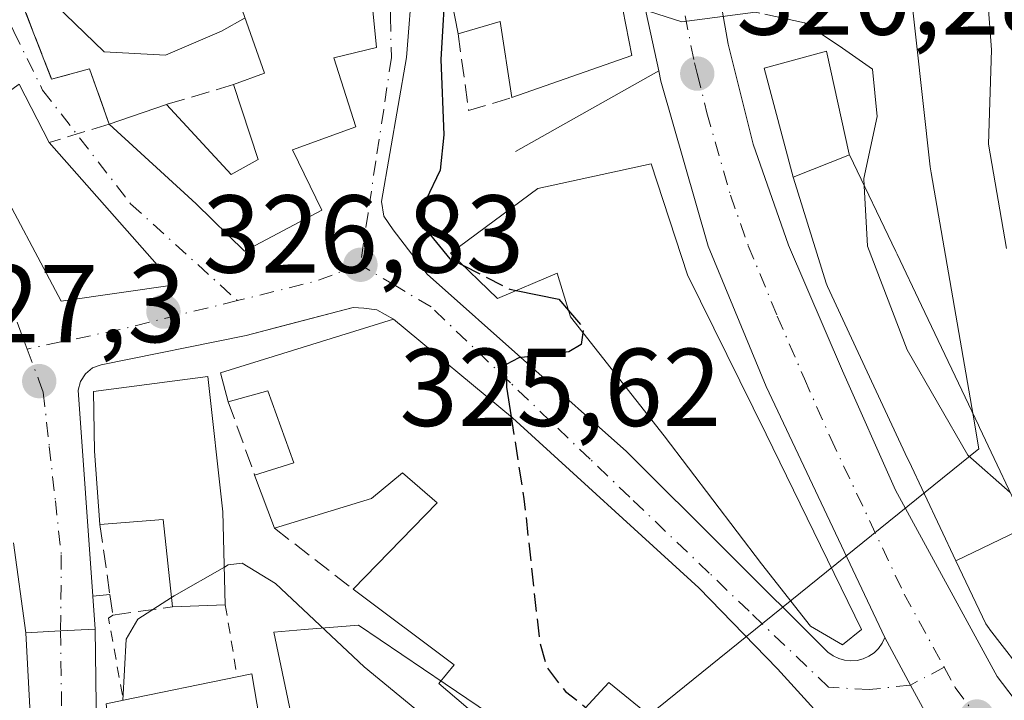
# Model space of a CAD drawing. Units: metres. Extents: x 608093 to 611568, y 4687629 to 4689996.
# Drawn here: x 610585 to 610674, y 4687824 to 4687886 of the extents above; entities that cross this region are included whole.
import ezdxf

# ---------------------------------------------------------------- set-up
doc = ezdxf.new("R2010")
doc.units = ezdxf.units.M
doc.header["$MEASUREMENT"] = 0
for name, pattern in [('DGN Style 2', [1.6480167562047852, 0.988810053722871, -0.6592067024819142]), ('DGN Style 3', [2.307223458686699, 1.648016756204785, -0.6592067024819142]), ('DGN Style 4', [2.6384748266838614, 1.318413404963828, -0.6592067024819142, 0.001648016756204785, -0.6592067024819142])]:
    doc.linetypes.add(name, pattern=pattern)
for name, color, linetype, lineweight in [('Alambrada', 7, 'DGN Style 2', 0), ('Camino Cxs', 7, 'Continuous', 0), ('Camino eje', 30, 'DGN Style 4', 13), ('Carretera de calzada única Cxs', 7, 'Continuous', 13), ('Carretera de calzada única eje', 7, 'DGN Style 4', 0), ('Curva de nivel maestra', 30, 'Continuous', 30), ('Curva de nivel maestra oculto', 30, 'DGN Style 3', 30), ('Curva de nivel normal', 30, 'Continuous', 0), ('Edificación Cxs', 1, 'Continuous', 13), ('Elemento construido', 1, 'Continuous', 0), ('Muro lineal', 1, 'DGN Style 3', 13), ('Núcleo urbano CxS', 7, 'Continuous', 0), ('Pastizal CxS', 92, 'Continuous', 0), ('Punto de cota en terreno', 7, 'Continuous', 0), ('Rótulo de punto de cota en terreno', 7, 'Continuous', 0), ('Suelo desnudo CxS', 253, 'Continuous', 0), ('Vía urbana Cxs', 4, 'Continuous', 0), ('Vía urbana eje', 4, 'DGN Style 4', 0)]:
    doc.layers.add(name, color=color, linetype=linetype, lineweight=lineweight)
doc.styles.add('Style-Arial', font='txt')

# ---------------------------------------------------------------- blocks, each defined once
blk = doc.blocks.new('5PATER')
at = {"layer": 'Pastizal CxS', "linetype": 'Continuous', "lineweight": 0}
h = blk.add_hatch(color=51, dxfattribs=at)
edge = h.paths.add_edge_path()
edge.add_ellipse((0, 0), major_axis=(-0.1095731443231308, -0.1110710700762829), ratio=0.9994222409660322, start_angle=0, end_angle=360)
blk = doc.blocks.new('*U29')
at = {"layer": 'Vía urbana Cxs', "color": 4, "linetype": 'Continuous', "lineweight": 0}
for points in [[(610582.1901000004, 4687872.370100001, 332.0521000000008), (610588.5500999996, 4687860.4901, 331.9572999999946), (610598.8201000001, 4687861.960100001, 329.5877000000037), (610587.4401000004, 4687874.860099999, 333.0179000000062), (610584.7301000003, 4687880.1501, 329.4363000000012)], [(610583.6901000004, 4687890.870100001, 330.6352000000043), (610587.6700999998, 4687880.600099999, 330.5380000000005), (610591.1001000004, 4687881.530099999, 330.9958000000042), (610592.8901000004, 4687876.5101, 331.1374000000069), (610600.7600999996, 4687869.300100001, 331.0982999999979), (610605.1300999997, 4687865.0001, 328.3788999999961), (610612.1401000004, 4687868.7301, 327.6199000000051), (610609.4801000003, 4687874.190099999, 332.3901999999944), (610615.2100999998, 4687876.270099999, 329.5962), (610613.2301000003, 4687882.530099999, 330.6970000000001), (610617.0800999999, 4687883.460100001, 327.3546000000061), (610616.5701000001, 4687888.6601, 327.8932000000059)], [(610620.3701, 4687889.850099999, 327.3785999999964), (610619.8201000001, 4687882.5701, 326.2642999999953), (610617.5500999996, 4687869.5101, 326.1820000000007), (610617.7600999996, 4687868.1801, 325.9982000000018), (610618.5900999998, 4687866.960100001, 325.881899999993), (610621.6901000004, 4687862.920100001, 326.829700000002), (610639.7200999996, 4687846.860099999, 326.8178000000044), (610657.9801000003, 4687828.690099999, 325.7673999999971), (610658.4401000004, 4687828.350099999, 325.4370999999956), (610658.9501, 4687828.100099999, 325.1717000000062), (610659.4901000002, 4687827.950099999, 324.9689999999973), (610660.0601000005, 4687827.890100001, 324.8087999999989), (610660.6201, 4687827.9301, 324.6870999999956), (610661.1700999998, 4687828.0701, 324.5850999999966), (610661.6901000004, 4687828.3101, 324.4906000000047), (610662.1501000002, 4687828.630100001, 324.3957999999984), (610662.5500999996, 4687829.030099999, 324.3078999999998), (610662.8800999997, 4687829.4901, 324.3041999999987), (610663.1201, 4687830.0101, 324.3099999999977), (610665.4511000002, 4687825.7075, 325.3331000000035), (610666.7138999999, 4687823.376800001, 326.5604000000022)], [(610659.7200999996, 4687820.2301, 331.1784999999945), (610653.4101, 4687827.170100001, 328.4208000000072), (610646.2801000001, 4687834.5101, 330.0841999999975), (610629.4001000002, 4687849.920100001, 329.5019000000029), (610618.6401000004, 4687858.850099999, 328.3947999999946), (610617.1201, 4687859.710100001, 328.0737999999984), (610615.9401000004, 4687859.850099999, 327.9426999999997), (610614.9801000003, 4687859.9101, 327.882500000007), (610609.1983000003, 4687858.3961, 328.3234999999986), (610605.2801000001, 4687857.370100001, 327.9317000000011), (610592.1700999998, 4687854.7301, 329.1940999999933), (610591.3901000004, 4687854.440099999, 329.0534999999945), (610590.7301000003, 4687853.9101, 328.9657000000007), (610590.2801000001, 4687853.210100001, 328.9331999999995), (610590.0701000001, 4687852.4101, 328.9937999999966), (610591.4101, 4687833.7501, 330.4496000000072), (610591.6201, 4687830.7601, 330.6925000000047), (610588.4851000002, 4687830.6051, 329.5687999999937), (610585.3501000004, 4687830.450099999, 329.3144999999931), (610584.2100999998, 4687838.590100001, 329.527700000006)]]:
    blk.add_polyline3d(points, dxfattribs=at)

msp = doc.modelspace()

# ---------------------------------------------------------------- linework, layer by layer
at = {"layer": 'Alambrada', "color": 7, "linetype": 'DGN Style 2', "lineweight": 0, "extrusion": (-0.0727258304579079, 0.4390485320876475, 0.895515125531607), "elevation": 2014076.976041594, "flags": 128}
msp.add_lwpolyline([(-1368468.637552716, -4052086.141815986), (-1368468.637552716, -4052078.761881942)], dxfattribs=at)
at = {"layer": 'Alambrada', "color": 7, "linetype": 'DGN Style 2', "lineweight": 0, "extrusion": (-0.3779170318797628, 0.3724010416370205, 0.8476415405127645), "elevation": 1515280.538163546, "flags": 128}
msp.add_lwpolyline([(-3767645.416904922, -2420199.663430116), (-3767644.957869732, -2420199.75917632), (-3767640.591872038, -2420192.464182532)], dxfattribs=at)
at = {"layer": 'Camino Cxs', "color": 7, "linetype": 'Continuous', "lineweight": 0, "extrusion": (-0.04938146725415189, 0.9987799911350985, 1.747536161671889e-09), "elevation": 4651959.65492247, "flags": 128}
msp.add_lwpolyline([(-841332.3764247284, 329.3063705322735), (-841335.515254128, 329.5606705322741), (-841338.6540835273, 330.684370532285)], dxfattribs=at)
at = {"layer": 'Camino Cxs', "color": 7, "linetype": 'Continuous', "lineweight": 0}
for points in [[(610586.1901000004, 4687814.690099999, 330.008799999996), (610585.3501000004, 4687830.450099999, 329.3144999999931), (610588.4851000002, 4687830.6051, 329.5687999999937), (610591.6201, 4687830.7601, 330.6925000000047), (610591.8300999999, 4687814.850099999, 333.2660999999935)], [(610666.3006999996, 4687668.4691, 334.0366999999969), (610656.1001000004, 4687678.700099999, 333.2296000000061), (610643.4901000002, 4687689.0801, 332.9165000000066), (610637.9401000004, 4687694.5701, 332.5160999999935), (610632.6501000002, 4687700.540100001, 332.2366000000038), (610627.8901000004, 4687707.0601, 331.9861999999994), (610622.6501000002, 4687712.920100001, 331.9974999999977), (610615.6501000002, 4687721.360099999, 332.0951999999961), (610611.2500999998, 4687727.4901, 331.962400000004), (610603.1501000002, 4687747.950099999, 331.9578000000038), (610593.8400999998, 4687769.530099999, 331.2958999999973), (610589.3201000001, 4687781.4301, 330.9392999999982), (610588.6101000002, 4687787.8301, 331.055600000007), (610588.2600999996, 4687796.4101, 330.7593999999954), (610587.2401000002, 4687804.770099999, 330.6754999999976), (610586.1901000004, 4687814.690099999, 330.008799999996), (610585.3501000004, 4687830.450099999, 329.3144999999931)], [(610591.6201, 4687830.7601, 330.6925000000047), (610591.8300999999, 4687814.850099999, 333.2660999999935), (610592.7600999996, 4687805.1601, 332.6784999999945), (610593.2901, 4687797.120100001, 332.5817999999999), (610594.3701, 4687787.3201, 331.7210000000051), (610595.1501000002, 4687782.9801, 331.7229999999981), (610598.0701000001, 4687770.290100001, 332.3430999999982), (610606.2401000002, 4687749.2301, 333.4158000000025), (610614.2001, 4687729.110099999, 332.2566999999981), (610618.3000999996, 4687723.4001, 332.6178999999975), (610625.1901000004, 4687715.100099999, 332.2537000000011), (610630.4901000002, 4687709.1601, 332.2934999999998), (610635.2500999998, 4687702.640100001, 332.6236000000063), (610640.3701, 4687696.870100001, 332.9244999999937), (610645.7301000003, 4687691.5601, 333.9468000000052), (610658.3501000004, 4687681.1801, 333.7814000000071), (610669.0681999996, 4687668.512399999, 334.635500000004)]]:
    msp.add_polyline3d(points, dxfattribs=at)
at = {"layer": 'Camino eje', "color": 30, "linetype": 'DGN Style 4', "lineweight": 13}
msp.add_polyline3d([(610588.4851000002, 4687830.6051, 329.5687999999937), (610588.5900999998, 4687822.6501, 330.672900000005)], dxfattribs=at)
at = {"layer": 'Carretera de calzada única Cxs', "color": 7, "linetype": 'Continuous', "lineweight": 13, "extrusion": (-0.007665379294325972, 0.03518674727937456, 0.9993513570192276), "elevation": 160591.5810771286, "flags": 128}
msp.add_lwpolyline([(-1594493.324779962, -4447574.327849446), (-1594493.324779962, -4447612.312394335)], dxfattribs=at)
at = {"layer": 'Carretera de calzada única Cxs', "color": 7, "linetype": 'Continuous', "lineweight": 13, "extrusion": (-0.8792667858580083, -0.4763296197382996, 0.0001124584112681218), "elevation": -2769888.048494343, "flags": 128}
msp.add_lwpolyline([(-3830967.879064206, 638.3566133603235), (-3830968.773795077, 638.0576133605293), (-3830971.424611234, 636.8303133506743), (-3830976.318068881, 635.8072133441992)], dxfattribs=at)
at = {"layer": 'Carretera de calzada única Cxs', "color": 7, "linetype": 'Continuous', "lineweight": 13}
for points in [[(610654.6260000002, 4688020.8421, 311.0831000000035), (610651.6401000004, 4688012.840100001, 313.5507000000071), (610644.3501000004, 4687986.6801, 316.3413), (610639.9401000004, 4687968.4801, 318.6187999999966), (610638.9801000003, 4687961.6601, 318.1293000000005), (610638.8300999999, 4687948.2601, 318.0304999999935), (610641.0500999996, 4687928.3201, 321.4213000000018), (610648.9401000004, 4687883.7601, 321.0659000000014), (610651.1901000004, 4687874.710100001, 322.1852000000072), (610654.4101, 4687865.550100001, 323.8283999999985), (610659.3000999996, 4687854.170100001, 326.2722000000067), (610664.0800999999, 4687843.370100001, 325.1570999999968), (610673.3000999996, 4687826.4801, 324.5280000000057), (610675.4206999998, 4687823.6965, 324.3347000000067)], [(610638.9801000003, 4687961.6601, 318.1293000000005), (610638.8300999999, 4687948.2601, 318.0304999999935), (610641.0500999996, 4687928.3201, 321.4213000000018), (610648.9401000004, 4687883.7601, 321.0659000000014), (610651.1901000004, 4687874.710100001, 322.1852000000072), (610654.4101, 4687865.550100001, 323.8283999999985), (610659.3000999996, 4687854.170100001, 326.2722000000067), (610664.0800999999, 4687843.370100001, 325.1570999999968), (610673.3000999996, 4687826.4801, 324.5280000000057), (610675.4206999998, 4687823.6965, 324.3347000000067)], [(610666.7138999999, 4687823.376800001, 326.5604000000022), (610665.4511000002, 4687825.7075, 325.3331000000035), (610663.1201, 4687830.0101, 324.3099999999977), (610652.3901000004, 4687852.7501, 323.2776000000013), (610647.1201, 4687865.4801, 322.722299999994), (610642.8501000004, 4687880.4101, 321.1686000000045), (610642.6601, 4687881.340100001, 321.3010999999969), (610634.5800999999, 4687918.4301, 319.9331999999995), (610633.1357000005, 4687934.776900001, 316.4233999999997), (610632.6901000004, 4687939.8201, 316.039499999999), (610632.5500999996, 4687941.370100001, 315.9133000000002), (610632.2100999998, 4687953.7501, 316.3530000000028)], [(610663.1201, 4687830.0101, 324.3099999999977), (610652.3901000004, 4687852.7501, 323.2776000000013), (610647.1201, 4687865.4801, 322.722299999994), (610642.8501000004, 4687880.4101, 321.1686000000045), (610642.6601, 4687881.340100001, 321.3010999999969)]]:
    msp.add_polyline3d(points, dxfattribs=at)
at = {"layer": 'Carretera de calzada única eje', "color": 7, "linetype": 'DGN Style 4', "lineweight": 0}
for points in [[(610636.8000999996, 4687934.850099999, 316.8133999999991), (610637.8201000001, 4687923.370100001, 317.5108999999939), (610640.0100999996, 4687914.0001, 319.2795999999944), (610643.9600999998, 4687891.710100001, 320.4591999999975), (610645.8901000004, 4687882.0801, 320.8445999999968), (610646.1401000004, 4687881.100099999, 320.8073000000004), (610647.0100999996, 4687877.550100001, 320.8200999999972), (610649.1401000004, 4687870.100099999, 321.646900000007), (610650.7600999996, 4687865.5101, 322.0644000000029), (610653.3901000004, 4687859.140100001, 322.5651000000071), (610655.8501000004, 4687853.460100001, 323.2357000000048), (610658.2301000003, 4687848.050100001, 323.2976999999955), (610664.8901000004, 4687833.940099999, 324.1361999999936), (610668.5135000005, 4687827.320699999, 324.0148000000045)], [(610668.5135000005, 4687827.320699999, 324.0148000000045), (610669.5100999996, 4687825.5001, 324.7050000000018), (610672.5100999996, 4687821.460100001, 324.3706999999995), (610673.4039000003, 4687820.2873, 324.6125999999931)]]:
    msp.add_polyline3d(points, dxfattribs=at)
at = {"layer": 'Curva de nivel maestra', "color": 30, "linetype": 'Continuous', "lineweight": 30, "elevation": 325, "flags": 128}
for points in [[(610623.9797, 4687896.786400001), (610623.8200000003, 4687895.8101), (610622.5899999999, 4687893.6601), (610623.1200000001, 4687892.590100001), (610623.3799999999, 4687890.0801), (610622.9100000003, 4687882.370100001), (610623.1799999997, 4687875.5601), (610622.8499999996, 4687872.360099999), (610621.5499999998, 4687869.630100001), (610621.3200000003, 4687867.280099999), (610623.75, 4687864.3301), (610624.9720000001, 4687863.706700001)], [(610629.7438000003, 4687861.447100001), (610633.6200000001, 4687860.670100001), (610634.4921000004, 4687859.6337)], [(610635.7905000001, 4687857.625299999), (610635.6299999999, 4687856.5601), (610634.5, 4687855.880100001), (610629.9900000002, 4687855.340100001), (610628.8300000001, 4687854.7601), (610628.8600000005, 4687852.700099999), (610629.2812999999, 4687850.0186)]]:
    msp.add_lwpolyline(points, dxfattribs=at)
at = {"layer": 'Curva de nivel maestra oculto', "color": 30, "linetype": 'DGN Style 3', "lineweight": 30, "elevation": 325, "flags": 128}
for points in [[(610624.9720000001, 4687863.706700001), (610629.1799999997, 4687861.5601), (610629.7438000003, 4687861.447100001)], [(610634.4921000004, 4687859.6337), (610635.8499999996, 4687858.020099999), (610635.7905000001, 4687857.625299999)], [(610629.2812999999, 4687850.0186), (610630.4500000002, 4687842.5801), (610631.8499999996, 4687829.710100001), (610632.5099999999, 4687827.300100001), (610634.2000000002, 4687825.130100001), (610636.0453000005, 4687823.684800001)]]:
    msp.add_lwpolyline(points, dxfattribs=at)
at = {"layer": 'Curva de nivel normal', "color": 30, "linetype": 'Continuous', "lineweight": 0, "flags": 128}
for points, elevation in [([(610565.3404000001, 4687926.2192), (610565.9400000004, 4687925.460100001), (610569.5199999996, 4687922.2601), (610571.3600000005, 4687919.0101), (610574.2699999996, 4687914.170100001), (610576.2000000002, 4687909.5601), (610578.2999999998, 4687905.9901), (610579.8899999997, 4687902.0601), (610582.6799999997, 4687895.960100001), (610584.4100000003, 4687891.290100001), (610588.04, 4687887.3301), (610592.4199999999, 4687883.0601), (610598, 4687882.780099999), (610603.0599999996, 4687884.950099999), (610605.1915999996, 4687886.137)], 330), ([(610655.3927999996, 4687915.359300001), (610657, 4687915.0001), (610658.5800000001, 4687913.620100001), (610663.5499999998, 4687904.640100001), (610666.9400000004, 4687899.4001), (610666.9400000004, 4687895.950099999), (610667.5800000001, 4687894.1801), (610670.4299999997, 4687891.700099999), (610672.4500000002, 4687887.720100001), (610672.7999999998, 4687883.2601), (610672.5099999999, 4687874.710100001), (610674.1399999997, 4687865.270099999)], 315), ([(610638.9600999998, 4687889.1327), (610640.2999999998, 4687887.220100001), (610644.75, 4687885.790100001), (610651.4100000003, 4687886.670100001), (610651.8049, 4687886.584000001)], 320), ([(610652.2701000003, 4687886.482600001), (610655.8600000005, 4687885.700099999), (610658.9800000006, 4687883.620100001), (610662.0099999999, 4687881.4901), (610662.4199999999, 4687877.220100001), (610661.2300000006, 4687871.600099999), (610661.2659999998, 4687870.9309)], 320), ([(610661.2659999998, 4687870.9309), (610661.5599999996, 4687865.470100001), (610665.1500000004, 4687856.090100001), (610670.6299999999, 4687846.540100001), (610674.4901000002, 4687843.150400001)], 320), ([(610623.8099999996, 4687820.920100001), (610615.9800000006, 4687827.350099999), (610607.9400000004, 4687834.9001), (610604.9299999997, 4687836.7501), (610603.6699999999, 4687836.590100001), (610603.3147999998, 4687836.3871)], 330), ([(610603.3147999998, 4687836.3871), (610598.7699999996, 4687833.790100001), (610598.5295000002, 4687833.635600001)], 330), ([(610598.5295000002, 4687833.635600001), (610595.4699999997, 4687831.670100001), (610594.4199999999, 4687829.860099999), (610594.1213999996, 4687824.3201)], 330)]:
    msp.add_lwpolyline(points, dxfattribs=dict(at, elevation=elevation))
at = {"layer": 'Edificación Cxs', "color": 1, "linetype": 'Continuous', "lineweight": 13, "flags": 128}
for points, elevation in [([(610633.2301000003, 4687917.9801), (610636.8898999998, 4687899.640799999), (610637.7600999996, 4687895.280099999), (610640.2100999998, 4687882.7301), (610629.3501000004, 4687878.920100001), (610628.2801000001, 4687885.8301), (610624.4801000003, 4687884.690099999), (610623.3201000001, 4687890.7301), (610627.0701000001, 4687891.9801), (610625.8501000004, 4687897.350099999), (610623.6601, 4687896.690099999), (610622.3201000001, 4687903.920100001), (610616.8701, 4687902.5001), (610614.0701000001, 4687913.620100001), (610629.1201, 4687917.050100001)], 329.1748999999983), ([(610609.4801000003, 4687874.190099999), (610612.1401000004, 4687868.7301), (610605.1300999997, 4687865.0001), (610600.7600999996, 4687869.300100001), (610592.8901000004, 4687876.5101), (610598.0800999999, 4687878.300100001), (610603.9200999998, 4687871.960100001), (610606.3701, 4687873.3201), (610604.1401000004, 4687880.110099999), (610606.9600999998, 4687881.140100001), (610604.7801000001, 4687887.300100001), (610607.1700999998, 4687892.7301), (610607.6700999998, 4687899.640100001), (610607.0701000001, 4687906.940099999), (610604.4200999998, 4687912.870100001), (610610.4200999998, 4687914.7301), (610611.5701000001, 4687908.620100001), (610616.5701000001, 4687888.6601), (610617.0800999999, 4687883.460100001), (610613.2301000003, 4687882.530099999), (610615.2100999998, 4687876.270099999)], 333.2016000000003), ([(610659.9182000002, 4687873.742000001), (610654.8241999998, 4687871.716600001), (610652.2100999998, 4687881.5801), (610657.8400999998, 4687883.120100001), (610659.8901000004, 4687873.800100001)], 324.1276999999973), ([(610598.8201000001, 4687861.960100001), (610588.5500999996, 4687860.4901), (610582.1901000004, 4687872.370100001), (610580.3000999996, 4687876.960100001), (610584.7301000003, 4687880.1501), (610587.4401000004, 4687874.860099999)], 333.0179000000062), ([(610675.9517999999, 4687840.0492), (610669.5696, 4687836.9486), (610665.3000999996, 4687846.0101), (610665.1920999996, 4687846.2415), (610660.1189000001, 4687857.125299999), (610657.9325000001, 4687861.816099999), (610657.8000999996, 4687862.100099999), (610654.8501000004, 4687871.620100001), (610654.8241999998, 4687871.716600001), (610659.9182000002, 4687873.742000001), (610664.1201, 4687864.9801), (610664.2402999997, 4687864.7279), (610666.4493000006, 4687860.091499999), (610671.6114999996, 4687849.257099999), (610671.7100999998, 4687849.050100001)], 328.712599999999), ([(610641.9700999996, 4687872.940099999), (610645.2600999996, 4687862.880100001), (610652.3701, 4687848.440099999), (610661.0100999996, 4687830.7501), (610659.3000999996, 4687829.350099999), (610656.3901000004, 4687831.050100001), (610651.9600999998, 4687836.690099999), (610643.1401000004, 4687848.280099999), (610634.6700999998, 4687859.050100001), (610633.4600999998, 4687863.020099999), (610628.0500999996, 4687860.7301), (610623.8000999996, 4687864.840100001), (610631.7001, 4687870.6801)], 330.9959999999992), ([(610618.6401000004, 4687858.850099999), (610629.4001000002, 4687849.920100001), (610646.2801000001, 4687834.5101), (610653.4101, 4687827.170100001), (610659.7200999996, 4687820.2301), (610649.2500999998, 4687811.5801), (610644.6201, 4687807.7601), (610639.3501000004, 4687812.170100001), (610646.0500999996, 4687819.5101), (610638.1300999997, 4687825.950099999), (610631.3201000001, 4687818.550100001), (610622.7500999998, 4687825.860099999), (610624.1401000004, 4687827.530099999), (610614.9801000003, 4687834.380100001), (610622.6001000004, 4687842.210100001), (610619.4600999998, 4687844.920100001), (610616.6300999997, 4687842.600099999), (610607.8701, 4687839.920100001), (610606.0601000005, 4687844.7301), (610609.6001000004, 4687845.8301), (610607.2600999996, 4687852.350099999), (610603.6700999998, 4687851.370100001), (610602.9600999998, 4687853.9801)], 333.8242000000029), ([(610603.1901000004, 4687841.390100001), (610603.4001000002, 4687832.970100001), (610598.6201, 4687832.780099999), (610597.7801000001, 4687840.720100001), (610592.0500999996, 4687840.2501), (610591.5701000001, 4687846.890100001), (610591.4801000003, 4687852.300100001), (610601.8201000001, 4687853.6501)], 334.8098000000026), ([(610669.5696, 4687836.9486), (610675.9517999999, 4687840.0492), (610678.6700999998, 4687834.280099999), (610681.5100999996, 4687835.530099999), (610682.9835000001, 4687833.1953), (610683.0011, 4687833.167300001), (610684.6401000004, 4687830.5701), (610682.2465000004, 4687829.284700001), (610677.9795000004, 4687826.9933), (610676.2600999996, 4687826.0701), (610672.6155000003, 4687830.7807), (610672.5721000005, 4687830.8369), (610672.2600999996, 4687831.2401)], 326.7007000000012), ([(610605.8000999996, 4687826.710100001), (610607.1901000004, 4687818.5801), (610609.8701, 4687819.120100001), (610611.2801000001, 4687814.140100001), (610602.6201, 4687812.530099999), (610603.9801000003, 4687807.460100001), (610601.2600999996, 4687807.0101), (610603.6001000004, 4687791.140100001), (610596.5701000001, 4687790.5101), (610592.6201, 4687824.0101), (610594.1700999998, 4687824.3301), (610604.4801000003, 4687826.450099999)], 340.7424000000029)]:
    msp.add_lwpolyline(points, close=True, dxfattribs=dict(at, elevation=elevation))
at = {"layer": 'Edificación Cxs', "color": 1, "linetype": 'Continuous', "lineweight": 13, "extrusion": (0.03513635346652633, -0.1829513576980438, 0.9824938866891324), "elevation": -835878.9005469698, "flags": 128}
msp.add_lwpolyline([(1483829.451444949, 4410065.969196236), (1483829.451444949, 4410072.22916608)], dxfattribs=at)
at = {"layer": 'Edificación Cxs', "color": 1, "linetype": 'Continuous', "lineweight": 13, "extrusion": (-0.2922460431633961, -0.3855814051053558, 0.8751681154454372), "elevation": -1985727.952397516, "flags": 128}
msp.add_lwpolyline([(-2345023.398909972, 3592607.247724472), (-2345028.425567767, 3592612.801661618), (-2345030.765386962, 3592609.140788009)], dxfattribs=at)
at = {"layer": 'Edificación Cxs', "color": 1, "linetype": 'Continuous', "lineweight": 13, "extrusion": (-0.2353207099920772, 0.4593529727076103, 0.8565156215233357), "elevation": 2009990.617785228, "flags": 128}
msp.add_lwpolyline([(-2680822.767303862, -3334990.424211408), (-2680822.767303861, -3334983.484754761)], dxfattribs=at)
at = {"layer": 'Edificación Cxs', "color": 1, "linetype": 'Continuous', "lineweight": 13, "extrusion": (-0.2334879723647815, -0.08052860711515074, 0.9690193549135522), "elevation": -519753.3829862521, "flags": 128}
msp.add_lwpolyline([(-4232619.173472303, 2040539.466481594), (-4232619.173472304, 2040545.132012504)], dxfattribs=at)
at = {"layer": 'Edificación Cxs', "color": 1, "linetype": 'Continuous', "lineweight": 13, "extrusion": (0.1293685013492965, -0.1466479496692878, 0.980692698920733), "elevation": -608149.8662482839, "flags": 128}
msp.add_lwpolyline([(3559121.903260647, 3051523.038546308), (3559121.903260647, 3051505.497717593)], dxfattribs=at)
at = {"layer": 'Edificación Cxs', "color": 1, "linetype": 'Continuous', "lineweight": 13, "extrusion": (-0.08335592622163619, 0.5579328552660758, 0.8256892385022209), "elevation": 2564882.943059244, "flags": 128}
msp.add_lwpolyline([(-1296584.509790501, -3753535.868703786), (-1296584.193241358, -3753539.122059396), (-1296600.420720567, -3753542.149401363)], dxfattribs=at)
at = {"layer": 'Edificación Cxs', "color": 1, "linetype": 'Continuous', "lineweight": 13, "extrusion": (0.09326230023039331, -0.2478406984676086, 0.9643013696655336), "elevation": -1104572.037014957, "flags": 128}
msp.add_lwpolyline([(2222493.009688079, 4023571.87505497), (2222493.009688079, 4023577.204592256)], dxfattribs=at)
at = {"layer": 'Edificación Cxs', "color": 1, "linetype": 'Continuous', "lineweight": 13, "extrusion": (0.001793384709243415, -0.07190618694612888, 0.9974097874244833), "elevation": -335657.8732172676, "flags": 128}
msp.add_lwpolyline([(727294.6834275592, 4659084.620482574), (727294.6834275592, 4659076.175991189)], dxfattribs=at)
at = {"layer": 'Edificación Cxs', "color": 1, "linetype": 'Continuous', "lineweight": 13, "extrusion": (-0.3190229996188979, -0.3501460011095476, 0.8806941033191681), "elevation": -1835928.552333066, "flags": 128}
msp.add_lwpolyline([(-2705862.796248126, 3414129.440699671), (-2705868.76469262, 3414135.462628481), (-2705872.683740196, 3414130.686251993)], dxfattribs=at)
at = {"layer": 'Edificación Cxs', "color": 1, "linetype": 'Continuous', "lineweight": 13, "extrusion": (-0.03692475006973555, -0.00146772020275576, 0.999316971050574), "elevation": -29094.89775505726, "flags": 128}
msp.add_lwpolyline([(-4659882.317432008, 795779.3995150387), (-4659882.317432008, 795774.6124706881)], dxfattribs=at)
at = {"layer": 'Edificación Cxs', "color": 1, "linetype": 'Continuous', "lineweight": 13, "extrusion": (-0.05519821201918265, -0.01135016580330356, 0.9984109029483417), "elevation": -86576.99753071897, "flags": 128}
msp.add_lwpolyline([(-4468774.48426105, 1539831.593019494), (-4468774.484261049, 1539842.135479113)], dxfattribs=at)
at = {"layer": 'Edificación Cxs', "color": 1, "linetype": 'Continuous', "lineweight": 13, "extrusion": (0.3719715319938223, 0.07326712040521847, 0.9253481012320154), "elevation": 570901.4077354262, "flags": 128}
msp.add_lwpolyline([(4481449.552747097, -1392564.6335842), (4481449.552747097, -1392566.087482903)], dxfattribs=at)
at = {"layer": 'Edificación Cxs', "color": 1, "linetype": 'Continuous', "lineweight": 13, "extrusion": (-0.5402499292839972, -0.04551610374286199, 0.8402727522707762), "elevation": -542963.6119347746, "flags": 128}
msp.add_lwpolyline([(-4619980.200687177, 842129.2129410534), (-4620013.914036614, 842127.8757070714), (-4620014.102780306, 842129.7458057395)], dxfattribs=at)
at = {"layer": 'Edificación Cxs', "color": 1, "linetype": 'Continuous', "lineweight": 13}
for points in [[(610629.1201, 4687917.050100001, 324.1705999999977), (610633.2301000003, 4687917.9801, 321.3603000000003), (610636.8898999998, 4687899.640799999, 324.6650999999983), (610637.7600999996, 4687895.280099999, 325.1928999999946), (610640.2100999998, 4687882.7301, 324.4005999999936), (610629.3501000004, 4687878.920100001, 325.6517000000022)], [(610604.4200999998, 4687912.870100001, 331.4373000000051), (610610.4200999998, 4687914.7301, 328.9712), (610611.5701000001, 4687908.620100001, 329.9496999999974), (610616.5701000001, 4687888.6601, 327.8932000000059), (610617.0800999999, 4687883.460100001, 327.3546000000061), (610613.2301000003, 4687882.530099999, 330.6970000000001), (610615.2100999998, 4687876.270099999, 329.5962), (610609.4801000003, 4687874.190099999, 332.3901999999944)], [(610604.1401000004, 4687880.110099999, 332.2897999999986), (610606.9600999998, 4687881.140100001, 332.6181999999972), (610604.7801000001, 4687887.300100001, 331.1521000000066), (610607.1700999998, 4687892.7301, 332.6203999999998), (610607.6700999998, 4687899.640100001, 332.6592999999993), (610607.0701000001, 4687906.940099999, 332.4897000000055), (610604.4200999998, 4687912.870100001, 331.4373000000051)], [(610676.2600999996, 4687826.0701, 324.9655999999959), (610672.6155000003, 4687830.7807, 325.6331000000064), (610672.5721000005, 4687830.8369, 325.6459000000032), (610672.2600999996, 4687831.2401, 325.6799000000028), (610669.5698999995, 4687836.9487, 325.8908999999985), (610665.3000999996, 4687846.0101, 328.0445999999938), (610665.1920999996, 4687846.2415, 328.1178000000073), (610660.1189000001, 4687857.125299999, 328.7125999999989), (610657.9325000001, 4687861.816099999, 327.0534000000043), (610657.8000999996, 4687862.100099999, 327.0307999999932), (610654.8501000004, 4687871.620100001, 324.1509999999981), (610654.8245000001, 4687871.716700001, 324.127999999997), (610652.2100999998, 4687881.5801, 322.0859999999957), (610657.8400999998, 4687883.120100001, 322.4054999999935), (610659.8901000004, 4687873.800100001, 323.5163999999932), (610659.9178999999, 4687873.741900001, 323.5075999999972), (610664.1201, 4687864.9801, 325.4983999999968), (610664.2402999997, 4687864.7279, 325.5978000000032), (610666.4493000006, 4687860.091499999, 326.8947000000044), (610671.6114999996, 4687849.257099999, 325.3852000000043), (610671.7100999998, 4687849.050100001, 325.3635999999969), (610675.9515000005, 4687840.049100001, 326.4945000000007)], [(610598.0800999999, 4687878.300100001, 332.5366999999969), (610603.9200999998, 4687871.960100001, 332.9005999999936), (610606.3701, 4687873.3201, 333.2016000000003), (610604.1401000004, 4687880.110099999, 332.2897999999986)], [(610598.8201000001, 4687861.960100001, 329.5877000000037), (610588.5500999996, 4687860.4901, 331.9572999999946), (610582.1901000004, 4687872.370100001, 332.0521000000008), (610580.3000999996, 4687876.960100001, 327.8372999999993)], [(610609.4801000003, 4687874.190099999, 332.3901999999944), (610612.1401000004, 4687868.7301, 327.6199000000051), (610605.1300999997, 4687865.0001, 328.3788999999961), (610600.7600999996, 4687869.300100001, 331.0982999999979), (610592.8901000004, 4687876.5101, 331.1374000000069)], [(610641.9700999996, 4687872.940099999, 324.1631000000052), (610645.2600999996, 4687862.880100001, 325.9168000000063), (610652.3701, 4687848.440099999, 327.4456999999966), (610661.0100999996, 4687830.7501, 325.271900000007), (610659.3000999996, 4687829.350099999, 325.6208000000042), (610656.3901000004, 4687831.050100001, 327.4968999999983), (610651.9600999998, 4687836.690099999, 330.0647000000026), (610643.1401000004, 4687848.280099999, 328.6877999999998), (610634.6700999998, 4687859.050100001, 328.9183000000049), (610633.4600999998, 4687863.020099999, 330.9959999999992), (610628.0500999996, 4687860.7301, 329.172000000006), (610623.8000999996, 4687864.840100001, 327.2258000000002), (610631.7001, 4687870.6801, 326.5400999999983), (610641.9700999996, 4687872.940099999, 324.1631000000052)], [(610618.6401000004, 4687858.850099999, 328.3947999999946), (610629.4001000002, 4687849.920100001, 329.5019000000029), (610646.2801000001, 4687834.5101, 330.0841999999975), (610653.4101, 4687827.170100001, 328.4208000000072), (610659.7200999996, 4687820.2301, 331.1784999999945)], [(610592.0500999996, 4687840.2501, 332.5473000000056), (610591.5701000001, 4687846.890100001, 332.2814999999973), (610591.4801000003, 4687852.300100001, 329.6741000000038), (610601.8201000001, 4687853.6501, 330.1974999999948), (610603.1901000004, 4687841.390100001, 332.741599999994)], [(610606.0601000005, 4687844.7301, 332.0014999999985), (610609.6001000004, 4687845.8301, 332.7825000000012), (610607.2600999996, 4687852.350099999, 333.8242000000027), (610603.6700999998, 4687851.370100001, 331.9379000000045)], [(610614.9801000003, 4687834.380100001, 330.385500000004), (610622.6001000004, 4687842.210100001, 332.897299999997), (610619.4600999998, 4687844.920100001, 332.2718000000023), (610616.6300999997, 4687842.600099999, 330.8073000000004), (610607.8701, 4687839.920100001, 330.590200000006)], [(610631.3201000001, 4687818.550100001, 329.9072000000015), (610622.7500999998, 4687825.860099999, 330.6493000000046), (610624.1401000004, 4687827.530099999, 330.771900000007), (610614.9801000003, 4687834.380100001, 330.385500000004)], [(610605.8000999996, 4687826.710100001, 334.8672999999981), (610607.1901000004, 4687818.5801, 339.9486999999936), (610609.8701, 4687819.120100001, 337.8675999999978), (610611.2801000001, 4687814.140100001, 338.429999999993), (610602.6201, 4687812.530099999, 340.7424000000028), (610603.9801000003, 4687807.460100001, 340.0679999999993), (610601.2600999996, 4687807.0101, 340.161500000002), (610603.6001000004, 4687791.140100001, 340.3564000000042)], [(610639.3501000004, 4687812.170100001, 329.9621999999945), (610646.0500999996, 4687819.5101, 330.1591999999946), (610638.1300999997, 4687825.950099999, 330.7427000000025), (610631.3201000001, 4687818.550100001, 329.9072000000015)]]:
    msp.add_polyline3d(points, dxfattribs=at)
at = {"layer": 'Elemento construido', "color": 1, "linetype": 'Continuous', "lineweight": 0}
for points in [[(610704.0500999996, 4687786.120100001, 326.0556999999972), (610673.3000999996, 4687826.4801, 324.5280000000057), (610664.0800999999, 4687843.370100001, 325.1570999999968), (610659.3000999996, 4687854.170100001, 326.2722000000067), (610654.4101, 4687865.550100001, 323.8283999999985), (610651.1901000004, 4687874.710100001, 322.1852000000072), (610648.9401000004, 4687883.7601, 321.0659000000014), (610641.0500999996, 4687928.3201, 321.4213000000018), (610638.8300999999, 4687948.2601, 318.0304999999935), (610638.9801000003, 4687961.6601, 318.1293000000005), (610639.9401000004, 4687968.4801, 318.6187999999966), (610644.3501000004, 4687986.6801, 316.3413), (610651.6401000004, 4688012.840100001, 313.5507000000071), (610655.1700999998, 4688022.300100001, 309.8833000000013), (610659.1001000004, 4688030.140100001, 309.5525999999954), (610661.9101, 4688034.8301, 309.9562000000006), (610666.3701, 4688039.620100001, 310.8712999999989), (610670.0100999996, 4688042.170100001, 311.8148999999976), (610680.7600999996, 4688046.890100001, 311.1873000000051), (610684.2801000001, 4688049.6601, 311.2459999999992), (610687.0000999998, 4688053.3201, 311.6812000000064), (610692.7600999996, 4688064.780099999, 314.0605000000069)], [(610620.3701, 4687889.850099999, 327.3785999999964), (610619.8201000001, 4687882.5701, 326.2642999999953), (610617.5500999996, 4687869.5101, 326.1820000000007), (610617.7600999996, 4687868.1801, 325.9982000000018), (610618.5900999998, 4687866.960100001, 325.881899999993)], [(610621.6901000004, 4687862.920100001, 326.829700000002), (610639.7200999996, 4687846.860099999, 326.8178000000044), (610657.9801000003, 4687828.690099999, 325.7673999999971), (610658.4401000004, 4687828.350099999, 325.4370999999956), (610658.9501, 4687828.100099999, 325.1717000000062), (610659.4901000002, 4687827.950099999, 324.9689999999973), (610660.0601000005, 4687827.890100001, 324.8087999999989), (610660.6201, 4687827.9301, 324.6870999999956), (610661.1700999998, 4687828.0701, 324.5850999999966), (610661.6901000004, 4687828.3101, 324.4906000000047), (610662.1501000002, 4687828.630100001, 324.3957999999984), (610662.5500999996, 4687829.030099999, 324.3078999999998), (610662.8800999997, 4687829.4901, 324.3041999999987), (610663.1201, 4687830.0101, 324.3099999999977), (610652.3901000004, 4687852.7501, 323.2776000000013), (610647.1201, 4687865.4801, 322.722299999994), (610642.8501000004, 4687880.4101, 321.1686000000045), (610642.6601, 4687881.340100001, 321.3010999999969), (610629.6901000004, 4687874.050100001, 324.3108000000066)], [(610618.6401000004, 4687858.850099999, 328.3947999999946), (610617.1201, 4687859.710100001, 328.0737999999984), (610615.9401000004, 4687859.850099999, 327.9426999999997), (610614.9801000003, 4687859.9101, 327.882500000007), (610605.2801000001, 4687857.370100001, 327.9317000000011), (610592.1700999998, 4687854.7301, 329.1940999999933), (610591.3901000004, 4687854.440099999, 329.0534999999945), (610590.7301000003, 4687853.9101, 328.9657000000007), (610590.2801000001, 4687853.210100001, 328.9331999999995), (610590.0701000001, 4687852.4101, 328.9937999999966), (610591.4101, 4687833.7501, 330.4496000000072), (610592.9501, 4687833.9001, 330.9361999999965)]]:
    msp.add_polyline3d(points, dxfattribs=at)
at = {"layer": 'Muro lineal', "color": 1, "linetype": 'DGN Style 3', "lineweight": 13, "extrusion": (-0.06515334553042294, -0.2098463177658356, 0.9755611536373892), "elevation": -1023200.981405014, "flags": 128}
msp.add_lwpolyline([(-806879.3967182403, 4544351.507181326), (-806876.427987193, 4544345.024623858), (-806873.0348264014, 4544347.338847722)], dxfattribs=at)
at = {"layer": 'Muro lineal', "color": 1, "linetype": 'DGN Style 3', "lineweight": 13, "extrusion": (0.03737715996056074, 0.01116380519245191, 0.9992388690232721), "elevation": 75489.26581576475, "flags": 128}
msp.add_lwpolyline([(4317056.454085513, -1925196.716177379), (4317056.454085513, -1925190.386828312)], dxfattribs=at)
at = {"layer": 'Muro lineal', "color": 1, "linetype": 'DGN Style 3', "lineweight": 13, "extrusion": (-0.003052061021621962, 0.008479366184199906, 0.9999593918118049), "elevation": 38218.33314361292, "flags": 128}
msp.add_lwpolyline([(610601.839110091, 4687695.827734336), (610604.2292930774, 4687689.187495615)], dxfattribs=at)
at = {"layer": 'Muro lineal', "color": 1, "linetype": 'DGN Style 3', "lineweight": 13, "extrusion": (0.01790959574427732, -0.01395487488105613, 0.9997422206985813), "elevation": -54151.97445496126, "flags": 128}
msp.add_lwpolyline([(4073133.904783117, 2399027.501753571), (4073133.904783117, 2399018.485900749)], dxfattribs=at)
at = {"layer": 'Muro lineal', "color": 1, "linetype": 'DGN Style 3', "lineweight": 13}
for points in [[(610575.8901000004, 4687910.100099999, 331.039499999999), (610583.6901000004, 4687890.870100001, 330.6352000000043), (610587.6700999998, 4687880.600099999, 330.5380000000005), (610591.1001000004, 4687881.530099999, 330.9958000000042), (610592.8901000004, 4687876.5101, 331.1374000000069), (610587.4401000004, 4687874.860099999, 333.0179000000062)], [(610592.0500999996, 4687840.2501, 332.5473000000056), (610592.9501, 4687833.9001, 330.9361999999965), (610593.2100999998, 4687832.050100001, 331.004700000005), (610598.6201, 4687832.780099999, 331.9572999999946)]]:
    msp.add_polyline3d(points, dxfattribs=at)
at = {"layer": 'Núcleo urbano CxS', "color": 7, "linetype": 'Continuous', "lineweight": 0}
for points in [[(610701.8960999995, 4687955.2751, 324.1282999999967), (610712.2219000002, 4687938.944700001, 334.905700000003), (610717.7358999997, 4687929.6709, 336.5341999999946), (610728.8432999998, 4687910.9893, 336.9657000000007), (610730.0843000002, 4687898.0625, 331.0592000000034), (610728.9408999998, 4687897.376700001, 329.9649999999965), (610703.5339000003, 4687882.1373, 324.257700000002), (610691.4265000002, 4687903.9079, 322.321299999996), (610686.8249000004, 4687911.139900001, 321.0040000000009), (610674.1221000003, 4687931.1051, 317.9858999999997), (610673.6580999997, 4687931.8345, 318.1426000000066), (610672.5705000004, 4687931.186100001, 317.4052999999985), (610663.5872999998, 4687925.8321, 311.7274999999936), (610661.5011, 4687924.5887, 311.9600999999966), (610667.2433000002, 4687872.6599, 318.0819999999949), (610667.3369000005, 4687872.115300001, 318.0421999999962), (610671.1130999997, 4687850.151900001, 318.7823000000063), (610671.6382999998, 4687847.096899999, 319.2856999999931), (610635.2538999999, 4687817.732899999, 327.2896000000038), (610623.3154999996, 4687825.8211, 328.5164999999979), (610615.4659000002, 4687831.1391, 329.4567999999999), (610610.5837000003, 4687830.732100001, 330.9980000000069), (610607.8065, 4687830.500700001, 331.8717000000034), (610610.7421000004, 4687816.407099999, 335.9376000000047)], [(610728.9408999998, 4687897.376700001, 329.9649999999965), (610703.5339000003, 4687882.1373, 324.257700000002), (610691.4265000002, 4687903.9079, 322.321299999996), (610686.8249000004, 4687911.139900001, 321.0040000000009), (610674.1221000003, 4687931.1051, 317.9858999999997), (610673.6580999997, 4687931.8345, 318.1426000000066), (610672.5705000004, 4687931.186100001, 317.4052999999985), (610663.5872999998, 4687925.8321, 311.7274999999936), (610661.5011, 4687924.5887, 311.9600999999966), (610667.2433000002, 4687872.6599, 318.0819999999949), (610667.3369000005, 4687872.115300001, 318.0421999999962), (610671.1130999997, 4687850.151900001, 318.7823000000063), (610671.6382999998, 4687847.096899999, 319.2856999999931), (610635.2538999999, 4687817.732899999, 327.2896000000038), (610623.3154999996, 4687825.8211, 328.5164999999979), (610615.4659000002, 4687831.1391, 329.4567999999999), (610610.5837000003, 4687830.732100001, 330.9980000000069), (610607.8065, 4687830.500700001, 331.8717000000034), (610610.7421000004, 4687816.407099999, 335.9376000000047), (610610.9974999996, 4687815.181299999, 336.5117999999929), (610610.0565, 4687813.733700001, 337.1505000000034), (610602.7675000001, 4687802.519900001, 339.8959999999934)]]:
    msp.add_polyline3d(points, dxfattribs=at)
at = {"layer": 'Suelo desnudo CxS', "color": 253, "linetype": 'Continuous', "lineweight": 0}
for points in [[(610728.9408999998, 4687897.376700001, 329.9649999999965), (610703.5339000003, 4687882.1373, 324.257700000002), (610691.4265000002, 4687903.9079, 322.321299999996), (610686.8249000004, 4687911.139900001, 321.0040000000009), (610674.1221000003, 4687931.1051, 317.9858999999997), (610673.6580999997, 4687931.8345, 318.1426000000066), (610672.5705000004, 4687931.186100001, 317.4052999999985), (610663.5872999998, 4687925.8321, 311.7274999999936), (610661.5011, 4687924.5887, 311.9600999999966), (610667.2433000002, 4687872.6599, 318.0819999999949), (610667.3369000005, 4687872.115300001, 318.0421999999962), (610671.1130999997, 4687850.151900001, 318.7823000000063), (610671.6382999998, 4687847.096899999, 319.2856999999931), (610635.2538999999, 4687817.732899999, 327.2896000000038), (610623.3154999996, 4687825.8211, 328.5164999999979), (610615.4659000002, 4687831.1391, 329.4567999999999), (610610.5837000003, 4687830.732100001, 330.9980000000069), (610607.8065, 4687830.500700001, 331.8717000000034), (610610.7421000004, 4687816.407099999, 335.9376000000047), (610610.9974999996, 4687815.181299999, 336.5117999999929), (610610.0565, 4687813.733700001, 337.1505000000034), (610602.7675000001, 4687802.519900001, 339.8959999999934)], [(610610.7421000004, 4687816.407099999, 335.9376000000047), (610607.8065, 4687830.500700001, 331.8717000000034), (610610.5837000003, 4687830.732100001, 330.9980000000069), (610615.4659000002, 4687831.1391, 329.4567999999999), (610623.3154999996, 4687825.8211, 328.5164999999979), (610635.2538999999, 4687817.732899999, 327.2896000000038), (610671.6382999998, 4687847.096899999, 319.2856999999931), (610671.1130999997, 4687850.151900001, 318.7823000000063), (610667.3369000005, 4687872.115300001, 318.0421999999962), (610667.2433000002, 4687872.6599, 318.0819999999949), (610661.5011, 4687924.5887, 311.9600999999966), (610663.5872999998, 4687925.8321, 311.7274999999936), (610672.5705000004, 4687931.186100001, 317.4052999999985), (610673.6580999997, 4687931.8345, 318.1426000000066), (610674.1221000003, 4687931.1051, 317.9858999999997), (610686.8249000004, 4687911.139900001, 321.0040000000009), (610691.4265000002, 4687903.9079, 322.321299999996), (610703.5339000003, 4687882.1373, 324.257700000002), (610728.9408999998, 4687897.376700001, 329.9649999999965), (610732.1880999999, 4687895.9849, 331.4824999999983), (610737.4609000003, 4687885.415899999, 331.1407999999938), (610744.2899000002, 4687883.912900001, 336.2697999999946), (610753.4096999997, 4687868.6339, 334.1684999999998), (610757.2817000002, 4687872.535700001, 338.4186000000045)]]:
    msp.add_polyline3d(points, dxfattribs=at)
at = {"layer": 'Vía urbana Cxs', "color": 4, "linetype": 'Continuous', "lineweight": 0, "extrusion": (-0.2353207099920772, 0.4593529727076103, 0.8565156215233357), "elevation": 2009990.617785228, "flags": 128}
msp.add_lwpolyline([(-2680822.767303861, -3334983.484754761), (-2680822.767303862, -3334990.424211408)], dxfattribs=at)
at = {"layer": 'Vía urbana Cxs', "color": 4, "linetype": 'Continuous', "lineweight": 0, "extrusion": (0.1293685013492965, -0.1466479496692878, 0.980692698920733), "elevation": -608149.8662482839, "flags": 128}
msp.add_lwpolyline([(3559121.903260647, 3051505.497717593), (3559121.903260647, 3051523.038546308)], dxfattribs=at)
at = {"layer": 'Vía urbana Cxs', "color": 4, "linetype": 'Continuous', "lineweight": 0, "extrusion": (-0.111392002958246, 0.1451689328881397, 0.9831163728679677), "elevation": 612834.9961560164, "flags": 128}
msp.add_lwpolyline([(-3338228.349823926, -3290838.275620702), (-3338228.349823926, -3290833.095859622)], dxfattribs=at)
at = {"layer": 'Vía urbana Cxs', "color": 4, "linetype": 'Continuous', "lineweight": 0, "extrusion": (0.003596346304227553, -0.02567917447759854, 0.9996637666192615), "elevation": -117854.5359087972, "flags": 128}
msp.add_lwpolyline([(1254865.416673385, 4556313.422218933), (1254865.416673385, 4556321.644423884)], dxfattribs=at)
at = {"layer": 'Vía urbana Cxs', "color": 4, "linetype": 'Continuous', "lineweight": 0, "extrusion": (-0.005659082505541525, 0.08057455573128992, 0.9967325196630744), "elevation": 374594.1044519532, "flags": 128}
msp.add_lwpolyline([(-937527.770216984, -4618368.563123052), (-937527.770216984, -4618365.555931602)], dxfattribs=at)
at = {"layer": 'Vía urbana Cxs', "color": 4, "linetype": 'Continuous', "lineweight": 0, "extrusion": (-0.04938146725415189, 0.9987799911350985, 1.747536161671889e-09), "elevation": 4651959.65492247, "flags": 128}
msp.add_lwpolyline([(-841332.3764247284, 329.3063705322735), (-841335.515254128, 329.5606705322741), (-841338.6540835273, 330.684370532285)], dxfattribs=at)
at = {"layer": 'Vía urbana Cxs', "color": 4, "linetype": 'Continuous', "lineweight": 0, "extrusion": (-0.8792667858580083, -0.4763296197382996, 0.0001124584112681218), "elevation": -2769888.048494343, "flags": 128}
msp.add_lwpolyline([(-3830967.879064206, 638.3566133603235), (-3830968.773795077, 638.0576133605293), (-3830971.424611234, 636.8303133506743), (-3830976.318068881, 635.8072133441992)], dxfattribs=at)
at = {"layer": 'Vía urbana Cxs', "color": 4, "linetype": 'Continuous', "lineweight": 0}
for points in [[(610609.4801000003, 4687874.190099999, 332.3901999999944), (610615.2100999998, 4687876.270099999, 329.5962), (610613.2301000003, 4687882.530099999, 330.6970000000001), (610617.0800999999, 4687883.460100001, 327.3546000000061), (610616.5701000001, 4687888.6601, 327.8932000000059), (610611.5701000001, 4687908.620100001, 329.9496999999974), (610610.4200999998, 4687914.7301, 328.9712)], [(610575.8901000004, 4687910.100099999, 331.039499999999), (610583.6901000004, 4687890.870100001, 330.6352000000043), (610587.6700999998, 4687880.600099999, 330.5380000000005), (610591.1001000004, 4687881.530099999, 330.9958000000042), (610592.8901000004, 4687876.5101, 331.1374000000069)], [(610620.3701, 4687889.850099999, 327.3785999999964), (610619.8201000001, 4687882.5701, 326.2642999999953), (610617.5500999996, 4687869.5101, 326.1820000000007), (610617.7600999996, 4687868.1801, 325.9982000000018), (610618.5900999998, 4687866.960100001, 325.881899999993)], [(610580.3000999996, 4687876.960100001, 327.8372999999993), (610582.1901000004, 4687872.370100001, 332.0521000000008), (610588.5500999996, 4687860.4901, 331.9572999999946), (610598.8201000001, 4687861.960100001, 329.5877000000037)], [(610592.8901000004, 4687876.5101, 331.1374000000069), (610600.7600999996, 4687869.300100001, 331.0982999999979), (610605.1300999997, 4687865.0001, 328.3788999999961), (610612.1401000004, 4687868.7301, 327.6199000000051), (610609.4801000003, 4687874.190099999, 332.3901999999944)], [(610621.6901000004, 4687862.920100001, 326.829700000002), (610639.7200999996, 4687846.860099999, 326.8178000000044), (610657.9801000003, 4687828.690099999, 325.7673999999971), (610658.4401000004, 4687828.350099999, 325.4370999999956), (610658.9501, 4687828.100099999, 325.1717000000062), (610659.4901000002, 4687827.950099999, 324.9689999999973), (610660.0601000005, 4687827.890100001, 324.8087999999989), (610660.6201, 4687827.9301, 324.6870999999956), (610661.1700999998, 4687828.0701, 324.5850999999966), (610661.6901000004, 4687828.3101, 324.4906000000047), (610662.1501000002, 4687828.630100001, 324.3957999999984), (610662.5500999996, 4687829.030099999, 324.3078999999998), (610662.8800999997, 4687829.4901, 324.3041999999987), (610663.1201, 4687830.0101, 324.3099999999977)], [(610618.6401000004, 4687858.850099999, 328.3947999999946), (610617.1201, 4687859.710100001, 328.0737999999984), (610615.9401000004, 4687859.850099999, 327.9426999999997), (610614.9801000003, 4687859.9101, 327.882500000007), (610609.1983000003, 4687858.3961, 328.3234999999986), (610605.2801000001, 4687857.370100001, 327.9317000000011), (610592.1700999998, 4687854.7301, 329.1940999999933), (610591.3901000004, 4687854.440099999, 329.0534999999945), (610590.7301000003, 4687853.9101, 328.9657000000007), (610590.2801000001, 4687853.210100001, 328.9331999999995), (610590.0701000001, 4687852.4101, 328.9937999999966), (610591.4101, 4687833.7501, 330.4496000000072)], [(610659.7200999996, 4687820.2301, 331.1784999999945), (610653.4101, 4687827.170100001, 328.4208000000072), (610646.2801000001, 4687834.5101, 330.0841999999975), (610629.4001000002, 4687849.920100001, 329.5019000000029), (610618.6401000004, 4687858.850099999, 328.3947999999946)]]:
    msp.add_polyline3d(points, dxfattribs=at)
at = {"layer": 'Vía urbana eje', "color": 4, "linetype": 'DGN Style 4', "lineweight": 0, "extrusion": (0.1985478791739861, -0.3417940812694066, 0.9185616722271371), "elevation": -1480748.206623323, "flags": 128}
msp.add_lwpolyline([(2882708.142323075, 3441844.985142016), (2882703.781702209, 3441845.829105655), (2882696.879490974, 3441848.028319059)], dxfattribs=at)
at = {"layer": 'Vía urbana eje', "color": 4, "linetype": 'DGN Style 4', "lineweight": 0, "extrusion": (-0.208647778761283, 0.9578776341343332, 0.197323446258155), "elevation": 4363060.05498571, "flags": 128}
msp.add_lwpolyline([(-1594343.356939573, -877867.0840507295), (-1594332.441859003, -877865.5886487952), (-1594323.817994431, -877865.8772226064)], dxfattribs=at)
at = {"layer": 'Vía urbana eje', "color": 4, "linetype": 'DGN Style 4', "lineweight": 0}
for points in [[(610611.2768999999, 4687919.0733, 327.5648999999976), (610612.5500999996, 4687912.6601, 329.069399999993), (610613.6901000004, 4687908.120100001, 329.8076000000001), (610614.8201000001, 4687903.5701, 329.7614999999932), (610615.9600999998, 4687899.0101, 328.8564000000042), (610617.1001000004, 4687894.460100001, 327.9260999999969), (610618.2500999998, 4687889.9301, 327.5121000000072), (610618.3501000004, 4687886.2301, 327.1018999999943), (610618.4401000004, 4687882.550100001, 326.6674000000057), (610617.7500999998, 4687877.850099999, 327.254700000005), (610617.0301000001, 4687873.170100001, 326.9575000000041), (610616.3300999999, 4687868.460100001, 326.3451000000059), (610615.6401000004, 4687863.780099999, 325.9953999999998)], [(610573.3205000004, 4687908.2127, 330.1352999999945), (610584.2459000006, 4687884.9169, 330.0328000000009), (610586.8585000001, 4687879.613700001, 330.1796999999933), (610594.8290999997, 4687869.306299999, 332.0822999999946), (610604.4971000003, 4687860.539899999, 327.1983000000037)], [(610668.5135000005, 4687827.320699999, 324.0148000000045), (610665.4511000002, 4687825.7075, 325.3331000000035), (610661.7172999998, 4687825.292300001, 326.3929000000062), (610658.0301000001, 4687825.5101, 326.0117000000027), (610650.8300999999, 4687832.390100001, 328.398000000001), (610647.2301000003, 4687835.850099999, 328.5206000000035), (610640.0301000001, 4687842.7301, 327.9584000000032), (610636.4401000004, 4687846.1801, 327.3154000000068), (610632.8300999999, 4687849.620100001, 327.3953000000038), (610629.2301000003, 4687853.0801, 327.1125000000029), (610622.0301000001, 4687859.960100001, 327.1814000000013), (610618.8300999999, 4687861.870100001, 326.5421000000061), (610615.6401000004, 4687863.780099999, 325.9953999999998)], [(610585.4565000003, 4687856.148700001, 328.3813999999985), (610585.0100999996, 4687857.340100001, 328.4508999999962), (610583.4600999998, 4687861.4301, 329.4772999999986)], [(610585.4565000003, 4687856.148700001, 328.3813999999985), (610586.5500999996, 4687853.2301, 328.1156999999948), (610586.9200999998, 4687852.2301, 328.0430000000051), (610587.4600999998, 4687847.3301, 328.5868999999948), (610588.0100999996, 4687842.4101, 329.4763999999996), (610588.5500999996, 4687837.5001, 329.3889999999956), (610588.4851000002, 4687830.6051, 329.5687999999937)]]:
    msp.add_polyline3d(points, dxfattribs=at)

# ---------------------------------------------------------------- block references
at = {"layer": 'Punto de cota en terreno', "color": 7, "linetype": 'Continuous', "lineweight": 0, "xscale": 10, "yscale": 10, "zscale": 10}
for p in [(610646.1399999997, 4687881.100000001, 320.2799999999988), (610615.6399999997, 4687863.779999999, 325.6199999999953), (610597.7999999998, 4687859.539999999, 326.8300000000018), (610586.5499999998, 4687853.24, 327.3000000000029), (610671.4699999997, 4687822.859999999, 323.7200000000012)]:
    msp.add_blockref('5PATER', p, dxfattribs=at)
at = {"layer": 'Vía urbana Cxs', "color": 4, "linetype": 'Continuous', "lineweight": 0}
msp.add_blockref('*U29', (0, 0), dxfattribs=at)

# ---------------------------------------------------------------- texts
at = {"layer": 'Rótulo de punto de cota en terreno', "color": 7, "linetype": 'Continuous', "lineweight": 0, "style": 'Style-Arial'}
for s, p in [('320,28', (610649.6677999999, 4687884.627800001)), ('326,83', (610601.3278000001, 4687863.0678)), ('327,3', (610575.9881999996, 4687856.7678)), ('325,62', (610619.1677999999, 4687849.177100001))]:
    msp.add_text(s, height=7.000000000000002, dxfattribs=at).set_placement(p)

doc.saveas('drawing.dxf')
